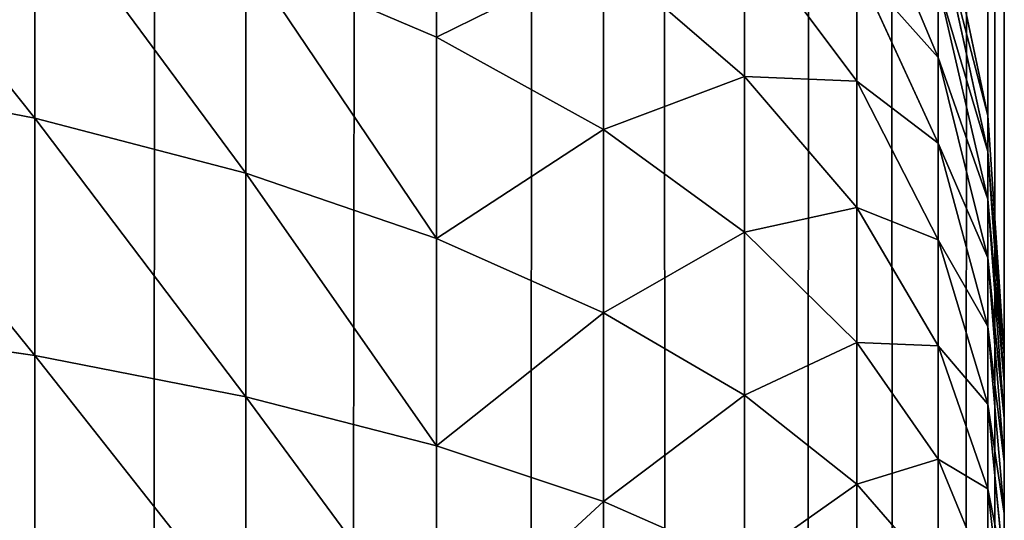
# Model space of a CAD drawing. Extents: x -5747 to 2088, y 0 to 7691.
# Drawn here: x 1482 to 1488, y 1083 to 1086 of the extents above; entities that cross this region are included whole.
import ezdxf

# ---------------------------------------------------------------- set-up
doc = ezdxf.new("R2010")
doc.units = 0
doc.header["$LTSCALE"] = 25.4
doc.layers.get('0').update_dxf_attribs({"color": 13, "linetype": 'CONTINUOUS'})

# ---------------------------------------------------------------- blocks, each defined once
blk = doc.blocks.new('GROUP_1')
at = {"color": 8}
for p, q in [((1200, 12, 40), (1200, 1388, 40)), ((1200, 12, 40), (1200, 1388, 40)), ((1199.8973, 793.8965, 755.3164), (1199.8973, 892.4798, 459.5663)), ((1199.8973, 793.8965, 755.3164), (1199.8973, 892.4798, 459.5663)), ((1200, 891.3509, 458), (1200, 792.4105, 754.8211)), ((1200, 891.3509, 458), (1200, 792.4105, 754.8211)), ((1196.4853, 794.3816, 764.6294), (1196.4853, 795.5708, 763.8548)), ((1196.4853, 794.3816, 764.6294), (1196.4853, 795.5708, 763.8548)), ((1199.0866, 795.454, 758.6914), (1199.5911, 794.2551, 757.8324)), ((1199.0866, 795.454, 758.6914), (1199.5911, 794.2551, 757.8324)), ((1199.8973, 793.8965, 755.3164), (1199.5911, 795.357, 755.8032)), ((1199.8973, 793.8965, 755.3164), (1199.5911, 795.357, 755.8032)), ((1194, 793.8799, 767.0144), (1194, 795.3082, 766.267)), ((1194, 793.8799, 767.0144), (1194, 795.3082, 766.267)), ((1199.5911, 795.0785, 756.4953), (1199.8973, 793.6732, 755.8711)), ((1199.5911, 795.0785, 756.4953), (1199.8973, 793.6732, 755.8711)), ((1198.3923, 795.0389, 761.1512), (1199.0866, 794.1084, 760.12)), ((1198.3923, 795.0389, 761.1512), (1199.0866, 794.1084, 760.12)), ((1198.3923, 794.1383, 761.8673), (1198.3923, 795.0389, 761.1512)), ((1198.3923, 794.1383, 761.8673), (1198.3923, 795.0389, 761.1512)), ((1195.3051, 794.8845, 765.5181), (1196.4853, 794.3816, 764.6294)), ((1195.3051, 793.539, 766.2222), (1195.3051, 794.8845, 765.5181)), ((1195.3051, 794.8845, 765.5181), (1196.4853, 794.3816, 764.6294)), ((1195.3051, 793.539, 766.2222), (1195.3051, 794.8845, 765.5181)), ((1197.5202, 794.8906, 762.911), (1198.3923, 794.1383, 761.8673)), ((1197.5202, 793.8082, 763.616), (1197.5202, 794.8906, 762.911)), ((1197.5202, 793.8082, 763.616), (1197.5202, 794.8906, 762.911)), ((1197.5202, 794.8906, 762.911), (1198.3923, 794.1383, 761.8673)), ((1199.0866, 794.8215, 759.4327), (1199.5911, 793.7244, 758.4545)), ((1199.0866, 794.1084, 760.12), (1199.0866, 794.8215, 759.4327)), ((1199.0866, 794.1084, 760.12), (1199.0866, 794.8215, 759.4327)), ((1199.0866, 794.8215, 759.4327), (1199.5911, 793.7244, 758.4545)), ((1199.5911, 794.2551, 757.8324), (1199.5911, 794.7091, 757.1756)), ((1199.5911, 794.7091, 757.1756), (1199.8973, 793.3772, 756.4163)), ((1199.5911, 794.7091, 757.1756), (1199.8973, 793.3772, 756.4163)), ((1199.5911, 794.2551, 757.8324), (1199.5911, 794.7091, 757.1756)), ((1196.4853, 794.3816, 764.6294), (1197.5202, 793.8082, 763.616)), ((1196.4853, 794.3816, 764.6294), (1197.5202, 793.8082, 763.616)), ((1196.4853, 793.1344, 765.2821), (1196.4853, 794.3816, 764.6294)), ((1196.4853, 793.1344, 765.2821), (1196.4853, 794.3816, 764.6294)), ((1199.5911, 794.2551, 757.8324), (1199.8973, 793.0133, 756.9428)), ((1199.5911, 793.7244, 758.4545), (1199.5911, 794.2551, 757.8324)), ((1199.5911, 793.7244, 758.4545), (1199.5911, 794.2551, 757.8324)), ((1199.5911, 794.2551, 757.8324), (1199.8973, 793.0133, 756.9428)), ((1192.5922, 794.1513, 767.645), (1194, 793.8799, 767.0144)), ((1192.5922, 794.1513, 767.645), (1194, 793.8799, 767.0144)), ((1198.3923, 793.1741, 762.4953), (1198.3923, 794.1383, 761.8673)), ((1198.3923, 794.1383, 761.8673), (1199.0866, 793.3268, 760.7414)), ((1198.3923, 794.1383, 761.8673), (1199.0866, 793.3268, 760.7414)), ((1198.3923, 793.1741, 762.4953), (1198.3923, 794.1383, 761.8673)), ((1199.0866, 794.1084, 760.12), (1199.5911, 793.1259, 759.0312)), ((1199.0866, 793.3268, 760.7414), (1199.0866, 794.1084, 760.12)), ((1199.0866, 794.1084, 760.12), (1199.5911, 793.1259, 759.0312)), ((1199.0866, 793.3268, 760.7414), (1199.0866, 794.1084, 760.12)), ((1200, 792.4105, 754.8211), (1199.8973, 793.8965, 755.3164)), ((1200, 792.4105, 754.8211), (1199.8973, 793.8965, 755.3164)), ((1199.8973, 793.6732, 755.8711), (1199.8973, 793.8965, 755.3164)), ((1199.8973, 793.6732, 755.8711), (1199.8973, 793.8965, 755.3164)), ((1194, 793.8799, 767.0144), (1195.3051, 793.539, 766.2222)), ((1194, 792.4097, 767.6094), (1194, 793.8799, 767.0144)), ((1194, 793.8799, 767.0144), (1195.3051, 793.539, 766.2222)), ((1194, 792.4097, 767.6094), (1194, 793.8799, 767.0144)), ((1197.5202, 793.8082, 763.616), (1198.3923, 793.1741, 762.4953)), ((1197.5202, 792.6731, 764.21), (1197.5202, 793.8082, 763.616)), ((1197.5202, 793.8082, 763.616), (1198.3923, 793.1741, 762.4953)), ((1197.5202, 792.6731, 764.21), (1197.5202, 793.8082, 763.616)), ((1199.5911, 793.7244, 758.4545), (1199.8973, 792.588, 757.4413)), ((1199.5911, 793.1259, 759.0312), (1199.5911, 793.7244, 758.4545)), ((1199.5911, 793.1259, 759.0312), (1199.5911, 793.7244, 758.4545)), ((1199.5911, 793.7244, 758.4545), (1199.8973, 792.588, 757.4413)), ((1199.8973, 793.6732, 755.8711), (1200, 792.2436, 755.236)), ((1199.8973, 793.3772, 756.4163), (1199.8973, 793.6732, 755.8711)), ((1199.8973, 793.3772, 756.4163), (1199.8973, 793.6732, 755.8711)), ((1199.8973, 793.6732, 755.8711), (1200, 792.2436, 755.236)), ((1195.3051, 793.539, 766.2222), (1196.4853, 793.1344, 765.2821)), ((1195.3051, 792.1541, 766.7827), (1195.3051, 793.539, 766.2222)), ((1195.3051, 793.539, 766.2222), (1196.4853, 793.1344, 765.2821)), ((1195.3051, 792.1541, 766.7827), (1195.3051, 793.539, 766.2222)), ((1199.8973, 793.3772, 756.4163), (1200, 792.0221, 755.6438)), ((1199.8973, 793.0133, 756.9428), (1199.8973, 793.3772, 756.4163)), ((1199.8973, 793.3772, 756.4163), (1200, 792.0221, 755.6438)), ((1199.8973, 793.0133, 756.9428), (1199.8973, 793.3772, 756.4163)), ((1199.0866, 793.3268, 760.7414), (1199.5911, 792.47, 759.5527)), ((1199.0866, 792.4901, 761.2864), (1199.0866, 793.3268, 760.7414)), ((1199.0866, 792.4901, 761.2864), (1199.0866, 793.3268, 760.7414)), ((1199.0866, 793.3268, 760.7414), (1199.5911, 792.47, 759.5527)), ((1198.3923, 793.1741, 762.4953), (1199.0866, 792.4901, 761.2864)), ((1198.3923, 792.1629, 763.0245), (1198.3923, 793.1741, 762.4953)), ((1198.3923, 793.1741, 762.4953), (1199.0866, 792.4901, 761.2864)), ((1198.3923, 792.1629, 763.0245), (1198.3923, 793.1741, 762.4953)), ((1196.4853, 793.1344, 765.2821), (1197.5202, 792.6731, 764.21)), ((1196.4853, 791.8506, 765.8016), (1196.4853, 793.1344, 765.2821)), ((1196.4853, 793.1344, 765.2821), (1197.5202, 792.6731, 764.21)), ((1196.4853, 791.8506, 765.8016), (1196.4853, 793.1344, 765.2821)), ((1199.5911, 793.1259, 759.0312), (1199.8973, 792.1083, 757.9036)), ((1199.5911, 793.1259, 759.0312), (1199.8973, 792.1083, 757.9036)), ((1199.5911, 792.47, 759.5527), (1199.5911, 793.1259, 759.0312)), ((1199.5911, 792.47, 759.5527), (1199.5911, 793.1259, 759.0312)), ((1199.8973, 792.588, 757.4413), (1199.8973, 793.0133, 756.9428)), ((1199.8973, 793.0133, 756.9428), (1200, 791.75, 756.0376)), ((1199.8973, 793.0133, 756.9428), (1200, 791.75, 756.0376)), ((1199.8973, 792.588, 757.4413), (1199.8973, 793.0133, 756.9428)), ((1197.5202, 791.5047, 764.6829), (1197.5202, 792.6731, 764.21)), ((1197.5202, 792.6731, 764.21), (1198.3923, 792.1629, 763.0245)), ((1197.5202, 791.5047, 764.6829), (1197.5202, 792.6731, 764.21)), ((1197.5202, 792.6731, 764.21), (1198.3923, 792.1629, 763.0245)), ((1192.5922, 792.6133, 768.2675), (1194, 792.4097, 767.6094)), ((1192.5922, 792.6133, 768.2675), (1194, 792.4097, 767.6094)), ((1199.8973, 792.1083, 757.9036), (1199.8973, 792.588, 757.4413)), ((1199.8973, 792.588, 757.4413), (1200, 791.4318, 756.4105)), ((1199.8973, 792.1083, 757.9036), (1199.8973, 792.588, 757.4413)), ((1199.8973, 792.588, 757.4413), (1200, 791.4318, 756.4105)), ((1199.0866, 791.6126, 761.7456), (1199.0866, 792.4901, 761.2864)), ((1199.0866, 792.4901, 761.2864), (1199.5911, 791.7679, 760.0101)), ((1199.0866, 791.6126, 761.7456), (1199.0866, 792.4901, 761.2864)), ((1199.0866, 792.4901, 761.2864), (1199.5911, 791.7679, 760.0101)), ((1199.5911, 792.47, 759.5527), (1199.8973, 791.5826, 758.3215)), ((1199.5911, 791.7679, 760.0101), (1199.5911, 792.47, 759.5527)), ((1199.5911, 791.7679, 760.0101), (1199.5911, 792.47, 759.5527)), ((1199.5911, 792.47, 759.5527), (1199.8973, 791.5826, 758.3215)), ((1194, 792.4097, 767.6094), (1195.3051, 792.1541, 766.7827)), ((1194, 790.9227, 768.0419), (1194, 792.4097, 767.6094)), ((1194, 792.4097, 767.6094), (1195.3051, 792.1541, 766.7827)), ((1194, 790.9227, 768.0419), (1194, 792.4097, 767.6094)), ((1200, 792.4105, 754.8211), (1200, 792.2436, 755.236)), ((1200, 792.4105, 754.8211), (1200, 792.2436, 755.236)), ((1200, 792.2436, 755.236), (1200, 792.0221, 755.6438)), ((1200, 792.2436, 755.236), (1200, 792.0221, 755.6438)), ((1195.3051, 790.7533, 767.1901), (1195.3051, 792.1541, 766.7827)), ((1195.3051, 792.1541, 766.7827), (1196.4853, 791.8506, 765.8016)), ((1195.3051, 792.1541, 766.7827), (1196.4853, 791.8506, 765.8016)), ((1195.3051, 790.7533, 767.1901), (1195.3051, 792.1541, 766.7827)), ((1198.3923, 792.1629, 763.0245), (1199.0866, 791.6126, 761.7456)), ((1198.3923, 792.1629, 763.0245), (1199.0866, 791.6126, 761.7456)), ((1198.3923, 791.122, 763.4457), (1198.3923, 792.1629, 763.0245)), ((1198.3923, 791.122, 763.4457), (1198.3923, 792.1629, 763.0245)), ((1199.8973, 792.1083, 757.9036), (1200, 791.073, 756.7563)), ((1199.8973, 792.1083, 757.9036), (1200, 791.073, 756.7563)), ((1199.8973, 791.5826, 758.3215), (1199.8973, 792.1083, 757.9036)), ((1199.8973, 791.5826, 758.3215), (1199.8973, 792.1083, 757.9036)), ((1200, 792.0221, 755.6438), (1200, 791.75, 756.0376)), ((1200, 792.0221, 755.6438), (1200, 791.75, 756.0376)), ((1196.4853, 791.8506, 765.8016), (1197.5202, 791.5047, 764.6829)), ((1196.4853, 790.5522, 766.1793), (1196.4853, 791.8506, 765.8016)), ((1196.4853, 791.8506, 765.8016), (1197.5202, 791.5047, 764.6829)), ((1196.4853, 790.5522, 766.1793), (1196.4853, 791.8506, 765.8016)), ((1199.5911, 791.0315, 760.3954), (1199.5911, 791.7679, 760.0101)), ((1199.5911, 791.7679, 760.0101), (1199.8973, 791.0199, 758.6881)), ((1199.5911, 791.7679, 760.0101), (1199.8973, 791.0199, 758.6881)), ((1199.5911, 791.0315, 760.3954), (1199.5911, 791.7679, 760.0101)), ((1200, 791.75, 756.0376), (1200, 791.4318, 756.4105)), ((1200, 791.75, 756.0376), (1200, 791.4318, 756.4105)), ((1199.0866, 791.6126, 761.7456), (1199.5911, 791.0315, 760.3954)), ((1199.0866, 790.7093, 762.1112), (1199.0866, 791.6126, 761.7456)), ((1199.0866, 791.6126, 761.7456), (1199.5911, 791.0315, 760.3954)), ((1199.0866, 790.7093, 762.1112), (1199.0866, 791.6126, 761.7456)), ((1199.8973, 791.5826, 758.3215), (1200, 790.6798, 757.0689)), ((1199.8973, 791.0199, 758.6881), (1199.8973, 791.5826, 758.3215)), ((1199.8973, 791.0199, 758.6881), (1199.8973, 791.5826, 758.3215)), ((1199.8973, 791.5826, 758.3215), (1200, 790.6798, 757.0689)), ((1197.5202, 790.3229, 765.0266), (1197.5202, 791.5047, 764.6829)), ((1197.5202, 791.5047, 764.6829), (1198.3923, 791.122, 763.4457)), ((1197.5202, 790.3229, 765.0266), (1197.5202, 791.5047, 764.6829)), ((1197.5202, 791.5047, 764.6829), (1198.3923, 791.122, 763.4457)), ((1200, 791.4318, 756.4105), (1200, 791.073, 756.7563)), ((1200, 791.4318, 756.4105), (1200, 791.073, 756.7563))]:
    blk.add_line(p, q, dxfattribs=at)
mesh = blk.add_polyface(dxfattribs=at)
corners = [(0.1027, 1389.5663, 40), (0, 12, 40), (0, 1388, 40), (0.1027, 10.4337, 40), (0.4089, 1391.1058, 40), (0.4089, 8.8942, 40), (0.9134, 1392.5922, 40), (0.9134, 7.4078, 40), (1.6077, 1394, 40), (1.6077, 6, 40), (2.4798, 4.6949, 40), (2.4798, 1395.3051, 40), (3.5147, 1396.4853, 40), (3.5147, 3.5147, 40), (4.6949, 1397.5202, 40), (4.6949, 2.4798, 40), (6, 1.6077, 40), (6, 1398.3923, 40), (7.4078, 0.9134, 40), (7.4078, 1399.0866, 40), (8.8942, 1399.5911, 40), (8.8942, 0.4089, 40), (10.4337, 1399.8973, 40), (10.4337, 0.1027, 40), (12, 1400, 40), (12, 0, 40), (1188, 1400, 40), (1188, 0, 40), (1189.5663, 1399.8973, 40), (1189.5663, 0.1027, 40), (1191.1058, 1399.5911, 40), (1191.1058, 0.4089, 40), (1192.5922, 0.9134, 40), (1192.5922, 1399.0866, 40), (1194, 1398.3923, 40), (1194, 1.6077, 40), (1195.3051, 1397.5202, 40), (1195.3051, 2.4798, 40), (1196.4853, 1396.4853, 40), (1196.4853, 3.5147, 40), (1197.5202, 1395.3051, 40), (1197.5202, 4.6949, 40), (1198.3923, 6, 40), (1198.3923, 1394, 40), (1199.0866, 1392.5922, 40), (1199.0866, 7.4078, 40), (1199.5911, 8.8942, 40), (1199.5911, 1391.1058, 40), (1199.8973, 1389.5663, 40), (1199.8973, 10.4337, 40), (1200, 12, 40), (1200, 1388, 40)]
mesh.append_faces([[corners[k] for k in face] for face in [(0, 1, 2), (50, 48, 51)]], dxfattribs={"vtx0": -1, "color": 8})
mesh.append_faces([[corners[k] for k in face] for face in [(1, 0, 3), (3, 4, 5), (5, 6, 7), (7, 8, 9), (9, 8, 10), (10, 12, 13), (13, 14, 15), (15, 14, 16), (16, 17, 18), (18, 20, 21), (21, 22, 23), (23, 24, 25), (25, 26, 27), (27, 28, 29), (29, 30, 31), (31, 30, 32), (32, 34, 35), (35, 36, 37), (37, 38, 39), (39, 40, 41), (41, 40, 42), (42, 44, 45), (45, 44, 46), (46, 48, 49), (49, 48, 50)]], dxfattribs={"vtx0": -1, "vtx1": -1, "color": 8})
mesh.append_faces([[corners[k] for k in face] for face in [(3, 0, 4), (5, 4, 6), (7, 6, 8), (10, 8, 11), (10, 11, 12), (13, 12, 14), (16, 14, 17), (18, 17, 19), (18, 19, 20), (21, 20, 22), (23, 22, 24), (25, 24, 26), (27, 26, 28), (29, 28, 30), (32, 30, 33), (32, 33, 34), (35, 34, 36), (37, 36, 38), (39, 38, 40), (42, 40, 43), (42, 43, 44), (46, 44, 47), (46, 47, 48)]], dxfattribs={"vtx0": -1, "vtx2": -1, "color": 8})
mesh = blk.add_polyface(dxfattribs=at)
corners = [(1200, 12, 40), (1200, 508.6491, 458), (1200, 12, 458), (1200, 1388, 40), (1200, 891.3509, 458), (1200, 607.5895, 754.8211), (1200, 607.7564, 755.236), (1200, 607.9779, 755.6438), (1200, 608.25, 756.0376), (1200, 608.5682, 756.4105), (1200, 608.927, 756.7563), (1200, 609.3202, 757.0689), (1200, 609.7411, 757.3431), (1200, 610.1826, 757.5741), (1200, 610.637, 757.758), (1200, 611.0966, 757.8917), (1200, 611.5536, 757.9728), (1200, 612, 758), (1200, 788, 758), (1200, 788.4464, 757.9728), (1200, 788.9034, 757.8917), (1200, 789.363, 757.758), (1200, 789.8174, 757.5741), (1200, 790.2589, 757.3431), (1200, 790.6798, 757.0689), (1200, 791.073, 756.7563), (1200, 791.4318, 756.4105), (1200, 791.75, 756.0376), (1200, 792.0221, 755.6438), (1200, 792.2436, 755.236), (1200, 792.4105, 754.8211), (1200, 1388, 458)]
mesh.append_faces([[corners[k] for k in face] for face in [(0, 1, 2), (29, 4, 30), (4, 3, 31)]], dxfattribs={"vtx0": -1, "color": 8})
mesh.append_faces([[corners[k] for k in face] for face in [(1, 4, 5), (5, 4, 6), (6, 4, 7), (7, 4, 8), (8, 4, 9), (9, 4, 10), (10, 4, 11), (11, 4, 12), (12, 4, 13), (13, 4, 14), (14, 4, 15), (15, 4, 16), (16, 4, 17), (17, 4, 18), (18, 4, 19), (19, 4, 20), (20, 4, 21), (21, 4, 22), (22, 4, 23), (23, 4, 24), (24, 4, 25), (25, 4, 26), (26, 4, 27), (27, 4, 28), (28, 4, 29)]], dxfattribs={"vtx0": -1, "vtx1": -1, "color": 8})
mesh.append_faces([[corners[k] for k in face] for face in [(1, 3, 4)]], dxfattribs={"vtx0": -1, "vtx1": -1, "vtx2": -1, "color": 8})
mesh.append_faces([[corners[k] for k in face] for face in [(1, 0, 3)]], dxfattribs={"vtx0": -1, "vtx2": -1, "color": 8})
mesh = blk.add_polyface(dxfattribs=at)
corners = [(1199.8973, 892.4798, 459.5663), (1199.5911, 795.357, 755.8032), (1199.8973, 793.8965, 755.3164), (1199.5911, 893.5894, 461.1058)]
mesh.append_faces([[corners[k] for k in face] for face in [(0, 1, 2), (1, 0, 3)]], dxfattribs={"vtx0": -1, "color": 8})
mesh = blk.add_polyface(dxfattribs=at)
corners = [(1200, 891.3509, 458), (1199.8973, 793.8965, 755.3164), (1200, 792.4105, 754.8211), (1199.8973, 892.4798, 459.5663)]
mesh.append_faces([[corners[k] for k in face] for face in [(0, 1, 2), (1, 0, 3)]], dxfattribs={"vtx0": -1, "color": 8})
mesh = blk.add_polyface(dxfattribs=at)
corners = [(1196.4853, 795.5708, 763.8548), (1195.3051, 794.8845, 765.5181), (1196.4853, 794.3816, 764.6294), (1195.3051, 796.1674, 764.6825)]
mesh.append_faces([[corners[k] for k in face] for face in [(0, 1, 2), (1, 0, 3)]], dxfattribs={"vtx0": -1, "color": 8})
mesh = blk.add_polyface(dxfattribs=at)
corners = [(1199.5911, 794.7091, 757.1756), (1199.0866, 795.454, 758.6914), (1199.5911, 794.2551, 757.8324), (1199.0866, 795.995, 757.9087)]
mesh.append_faces([[corners[k] for k in face] for face in [(0, 1, 2), (1, 0, 3)]], dxfattribs={"vtx0": -1, "color": 8})
mesh = blk.add_polyface(dxfattribs=at)
corners = [(1198.3923, 795.0389, 761.1512), (1197.5202, 794.8906, 762.911), (1198.3923, 794.1383, 761.8673), (1197.5202, 795.9016, 762.1072)]
mesh.append_faces([[corners[k] for k in face] for face in [(0, 1, 2), (1, 0, 3)]], dxfattribs={"vtx0": -1, "color": 8})
mesh = blk.add_polyface(dxfattribs=at)
corners = [(1199.0866, 794.8215, 759.4327), (1198.3923, 795.0389, 761.1512), (1199.0866, 794.1084, 760.12), (1198.3923, 795.8607, 760.3592)]
mesh.append_faces([[corners[k] for k in face] for face in [(0, 1, 2), (1, 0, 3)]], dxfattribs={"vtx0": -1, "color": 8})
mesh = blk.add_polyface(dxfattribs=at)
corners = [(1194, 793.8799, 767.0144), (1192.5922, 795.6455, 766.8631), (1192.5922, 794.1513, 767.645), (1194, 795.3082, 766.267)]
mesh.append_faces([[corners[k] for k in face] for face in [(0, 1, 2), (1, 0, 3)]], dxfattribs={"vtx0": -1, "color": 8})
mesh = blk.add_polyface(dxfattribs=at)
corners = [(1197.5202, 794.8906, 762.911), (1196.4853, 794.3816, 764.6294), (1197.5202, 793.8082, 763.616), (1196.4853, 795.5708, 763.8548)]
mesh.append_faces([[corners[k] for k in face] for face in [(0, 1, 2), (1, 0, 3)]], dxfattribs={"vtx0": -1, "color": 8})
mesh = blk.add_polyface(dxfattribs=at)
corners = [(1199.5911, 794.2551, 757.8324), (1199.0866, 794.8215, 759.4327), (1199.5911, 793.7244, 758.4545), (1199.0866, 795.454, 758.6914)]
mesh.append_faces([[corners[k] for k in face] for face in [(0, 1, 2), (1, 0, 3)]], dxfattribs={"vtx0": -1, "color": 8})
mesh = blk.add_polyface(dxfattribs=at)
corners = [(1199.8973, 793.8965, 755.3164), (1199.5911, 795.0785, 756.4953), (1199.8973, 793.6732, 755.8711), (1199.5911, 795.357, 755.8032)]
mesh.append_faces([[corners[k] for k in face] for face in [(0, 1, 2), (1, 0, 3)]], dxfattribs={"vtx0": -1, "color": 8})
mesh = blk.add_polyface(dxfattribs=at)
corners = [(1195.3051, 793.539, 766.2222), (1194, 795.3082, 766.267), (1194, 793.8799, 767.0144), (1195.3051, 794.8845, 765.5181)]
mesh.append_faces([[corners[k] for k in face] for face in [(0, 1, 2), (1, 0, 3)]], dxfattribs={"vtx0": -1, "color": 8})
mesh = blk.add_polyface(dxfattribs=at)
corners = [(1199.8973, 793.6732, 755.8711), (1199.5911, 794.7091, 757.1756), (1199.8973, 793.3772, 756.4163), (1199.5911, 795.0785, 756.4953)]
mesh.append_faces([[corners[k] for k in face] for face in [(0, 1, 2), (1, 0, 3)]], dxfattribs={"vtx0": -1, "color": 8})
mesh = blk.add_polyface(dxfattribs=at)
corners = [(1199.0866, 794.1084, 760.12), (1198.3923, 794.1383, 761.8673), (1199.0866, 793.3268, 760.7414), (1198.3923, 795.0389, 761.1512)]
mesh.append_faces([[corners[k] for k in face] for face in [(0, 1, 2), (1, 0, 3)]], dxfattribs={"vtx0": -1, "color": 8})
mesh = blk.add_polyface(dxfattribs=at)
corners = [(1196.4853, 793.1344, 765.2821), (1195.3051, 794.8845, 765.5181), (1195.3051, 793.539, 766.2222), (1196.4853, 794.3816, 764.6294)]
mesh.append_faces([[corners[k] for k in face] for face in [(0, 1, 2), (1, 0, 3)]], dxfattribs={"vtx0": -1, "color": 8})
mesh = blk.add_polyface(dxfattribs=at)
corners = [(1198.3923, 794.1383, 761.8673), (1197.5202, 793.8082, 763.616), (1198.3923, 793.1741, 762.4953), (1197.5202, 794.8906, 762.911)]
mesh.append_faces([[corners[k] for k in face] for face in [(0, 1, 2), (1, 0, 3)]], dxfattribs={"vtx0": -1, "color": 8})
mesh = blk.add_polyface(dxfattribs=at)
corners = [(1199.5911, 793.7244, 758.4545), (1199.0866, 794.1084, 760.12), (1199.5911, 793.1259, 759.0312), (1199.0866, 794.8215, 759.4327)]
mesh.append_faces([[corners[k] for k in face] for face in [(0, 1, 2), (1, 0, 3)]], dxfattribs={"vtx0": -1, "color": 8})
mesh = blk.add_polyface(dxfattribs=at)
corners = [(1199.8973, 793.3772, 756.4163), (1199.5911, 794.2551, 757.8324), (1199.8973, 793.0133, 756.9428), (1199.5911, 794.7091, 757.1756)]
mesh.append_faces([[corners[k] for k in face] for face in [(0, 1, 2), (1, 0, 3)]], dxfattribs={"vtx0": -1, "color": 8})
mesh = blk.add_polyface(dxfattribs=at)
corners = [(1197.5202, 793.8082, 763.616), (1196.4853, 793.1344, 765.2821), (1197.5202, 792.6731, 764.21), (1196.4853, 794.3816, 764.6294)]
mesh.append_faces([[corners[k] for k in face] for face in [(0, 1, 2), (1, 0, 3)]], dxfattribs={"vtx0": -1, "color": 8})
mesh = blk.add_polyface(dxfattribs=at)
corners = [(1199.8973, 793.0133, 756.9428), (1199.5911, 793.7244, 758.4545), (1199.8973, 792.588, 757.4413), (1199.5911, 794.2551, 757.8324)]
mesh.append_faces([[corners[k] for k in face] for face in [(0, 1, 2), (1, 0, 3)]], dxfattribs={"vtx0": -1, "color": 8})
mesh = blk.add_polyface(dxfattribs=at)
corners = [(1194, 792.4097, 767.6094), (1192.5922, 794.1513, 767.645), (1192.5922, 792.6133, 768.2675), (1194, 793.8799, 767.0144)]
mesh.append_faces([[corners[k] for k in face] for face in [(0, 1, 2), (1, 0, 3)]], dxfattribs={"vtx0": -1, "color": 8})
mesh = blk.add_polyface(dxfattribs=at)
corners = [(1199.0866, 793.3268, 760.7414), (1198.3923, 793.1741, 762.4953), (1199.0866, 792.4901, 761.2864), (1198.3923, 794.1383, 761.8673)]
mesh.append_faces([[corners[k] for k in face] for face in [(0, 1, 2), (1, 0, 3)]], dxfattribs={"vtx0": -1, "color": 8})
mesh = blk.add_polyface(dxfattribs=at)
corners = [(1199.5911, 793.1259, 759.0312), (1199.0866, 793.3268, 760.7414), (1199.5911, 792.47, 759.5527), (1199.0866, 794.1084, 760.12)]
mesh.append_faces([[corners[k] for k in face] for face in [(0, 1, 2), (1, 0, 3)]], dxfattribs={"vtx0": -1, "color": 8})
mesh = blk.add_polyface(dxfattribs=at)
corners = [(1200, 792.4105, 754.8211), (1199.8973, 793.6732, 755.8711), (1200, 792.2436, 755.236), (1199.8973, 793.8965, 755.3164)]
mesh.append_faces([[corners[k] for k in face] for face in [(0, 1, 2), (1, 0, 3)]], dxfattribs={"vtx0": -1, "color": 8})
mesh = blk.add_polyface(dxfattribs=at)
corners = [(1195.3051, 792.1541, 766.7827), (1194, 793.8799, 767.0144), (1194, 792.4097, 767.6094), (1195.3051, 793.539, 766.2222)]
mesh.append_faces([[corners[k] for k in face] for face in [(0, 1, 2), (1, 0, 3)]], dxfattribs={"vtx0": -1, "color": 8})
mesh = blk.add_polyface(dxfattribs=at)
corners = [(1198.3923, 793.1741, 762.4953), (1197.5202, 792.6731, 764.21), (1198.3923, 792.1629, 763.0245), (1197.5202, 793.8082, 763.616)]
mesh.append_faces([[corners[k] for k in face] for face in [(0, 1, 2), (1, 0, 3)]], dxfattribs={"vtx0": -1, "color": 8})
mesh = blk.add_polyface(dxfattribs=at)
corners = [(1199.8973, 792.588, 757.4413), (1199.5911, 793.1259, 759.0312), (1199.8973, 792.1083, 757.9036), (1199.5911, 793.7244, 758.4545)]
mesh.append_faces([[corners[k] for k in face] for face in [(0, 1, 2), (1, 0, 3)]], dxfattribs={"vtx0": -1, "color": 8})
mesh = blk.add_polyface(dxfattribs=at)
corners = [(1200, 792.2436, 755.236), (1199.8973, 793.3772, 756.4163), (1200, 792.0221, 755.6438), (1199.8973, 793.6732, 755.8711)]
mesh.append_faces([[corners[k] for k in face] for face in [(0, 1, 2), (1, 0, 3)]], dxfattribs={"vtx0": -1, "color": 8})
mesh = blk.add_polyface(dxfattribs=at)
corners = [(1196.4853, 791.8506, 765.8016), (1195.3051, 793.539, 766.2222), (1195.3051, 792.1541, 766.7827), (1196.4853, 793.1344, 765.2821)]
mesh.append_faces([[corners[k] for k in face] for face in [(0, 1, 2), (1, 0, 3)]], dxfattribs={"vtx0": -1, "color": 8})
mesh = blk.add_polyface(dxfattribs=at)
corners = [(1200, 792.0221, 755.6438), (1199.8973, 793.0133, 756.9428), (1200, 791.75, 756.0376), (1199.8973, 793.3772, 756.4163)]
mesh.append_faces([[corners[k] for k in face] for face in [(0, 1, 2), (1, 0, 3)]], dxfattribs={"vtx0": -1, "color": 8})
mesh = blk.add_polyface(dxfattribs=at)
corners = [(1199.5911, 792.47, 759.5527), (1199.0866, 792.4901, 761.2864), (1199.5911, 791.7679, 760.0101), (1199.0866, 793.3268, 760.7414)]
mesh.append_faces([[corners[k] for k in face] for face in [(0, 1, 2), (1, 0, 3)]], dxfattribs={"vtx0": -1, "color": 8})
mesh = blk.add_polyface(dxfattribs=at)
corners = [(1199.0866, 792.4901, 761.2864), (1198.3923, 792.1629, 763.0245), (1199.0866, 791.6126, 761.7456), (1198.3923, 793.1741, 762.4953)]
mesh.append_faces([[corners[k] for k in face] for face in [(0, 1, 2), (1, 0, 3)]], dxfattribs={"vtx0": -1, "color": 8})
mesh = blk.add_polyface(dxfattribs=at)
corners = [(1197.5202, 792.6731, 764.21), (1196.4853, 791.8506, 765.8016), (1197.5202, 791.5047, 764.6829), (1196.4853, 793.1344, 765.2821)]
mesh.append_faces([[corners[k] for k in face] for face in [(0, 1, 2), (1, 0, 3)]], dxfattribs={"vtx0": -1, "color": 8})
mesh = blk.add_polyface(dxfattribs=at)
corners = [(1199.8973, 792.1083, 757.9036), (1199.5911, 792.47, 759.5527), (1199.8973, 791.5826, 758.3215), (1199.5911, 793.1259, 759.0312)]
mesh.append_faces([[corners[k] for k in face] for face in [(0, 1, 2), (1, 0, 3)]], dxfattribs={"vtx0": -1, "color": 8})
mesh = blk.add_polyface(dxfattribs=at)
corners = [(1200, 791.75, 756.0376), (1199.8973, 792.588, 757.4413), (1200, 791.4318, 756.4105), (1199.8973, 793.0133, 756.9428)]
mesh.append_faces([[corners[k] for k in face] for face in [(0, 1, 2), (1, 0, 3)]], dxfattribs={"vtx0": -1, "color": 8})
mesh = blk.add_polyface(dxfattribs=at)
corners = [(1198.3923, 792.1629, 763.0245), (1197.5202, 791.5047, 764.6829), (1198.3923, 791.122, 763.4457), (1197.5202, 792.6731, 764.21)]
mesh.append_faces([[corners[k] for k in face] for face in [(0, 1, 2), (1, 0, 3)]], dxfattribs={"vtx0": -1, "color": 8})
mesh = blk.add_polyface(dxfattribs=at)
corners = [(1194, 790.9227, 768.0419), (1192.5922, 792.6133, 768.2675), (1192.5922, 791.0576, 768.7199), (1194, 792.4097, 767.6094)]
mesh.append_faces([[corners[k] for k in face] for face in [(0, 1, 2), (1, 0, 3)]], dxfattribs={"vtx0": -1, "color": 8})
mesh = blk.add_polyface(dxfattribs=at)
corners = [(1200, 791.4318, 756.4105), (1199.8973, 792.1083, 757.9036), (1200, 791.073, 756.7563), (1199.8973, 792.588, 757.4413)]
mesh.append_faces([[corners[k] for k in face] for face in [(0, 1, 2), (1, 0, 3)]], dxfattribs={"vtx0": -1, "color": 8})
mesh = blk.add_polyface(dxfattribs=at)
corners = [(1199.5911, 791.7679, 760.0101), (1199.0866, 791.6126, 761.7456), (1199.5911, 791.0315, 760.3954), (1199.0866, 792.4901, 761.2864)]
mesh.append_faces([[corners[k] for k in face] for face in [(0, 1, 2), (1, 0, 3)]], dxfattribs={"vtx0": -1, "color": 8})
mesh = blk.add_polyface(dxfattribs=at)
corners = [(1199.8973, 791.5826, 758.3215), (1199.5911, 791.7679, 760.0101), (1199.8973, 791.0199, 758.6881), (1199.5911, 792.47, 759.5527)]
mesh.append_faces([[corners[k] for k in face] for face in [(0, 1, 2), (1, 0, 3)]], dxfattribs={"vtx0": -1, "color": 8})
mesh = blk.add_polyface(dxfattribs=at)
corners = [(1195.3051, 790.7533, 767.1901), (1194, 792.4097, 767.6094), (1194, 790.9227, 768.0419), (1195.3051, 792.1541, 766.7827)]
mesh.append_faces([[corners[k] for k in face] for face in [(0, 1, 2), (1, 0, 3)]], dxfattribs={"vtx0": -1, "color": 8})
mesh = blk.add_polyface(dxfattribs=at)
corners = [(1196.4853, 790.5522, 766.1793), (1195.3051, 792.1541, 766.7827), (1195.3051, 790.7533, 767.1901), (1196.4853, 791.8506, 765.8016)]
mesh.append_faces([[corners[k] for k in face] for face in [(0, 1, 2), (1, 0, 3)]], dxfattribs={"vtx0": -1, "color": 8})
mesh = blk.add_polyface(dxfattribs=at)
corners = [(1199.0866, 791.6126, 761.7456), (1198.3923, 791.122, 763.4457), (1199.0866, 790.7093, 762.1112), (1198.3923, 792.1629, 763.0245)]
mesh.append_faces([[corners[k] for k in face] for face in [(0, 1, 2), (1, 0, 3)]], dxfattribs={"vtx0": -1, "color": 8})
mesh = blk.add_polyface(dxfattribs=at)
corners = [(1200, 791.073, 756.7563), (1199.8973, 791.5826, 758.3215), (1200, 790.6798, 757.0689), (1199.8973, 792.1083, 757.9036)]
mesh.append_faces([[corners[k] for k in face] for face in [(0, 1, 2), (1, 0, 3)]], dxfattribs={"vtx0": -1, "color": 8})
mesh = blk.add_polyface(dxfattribs=at)
corners = [(1197.5202, 791.5047, 764.6829), (1196.4853, 790.5522, 766.1793), (1197.5202, 790.3229, 765.0266), (1196.4853, 791.8506, 765.8016)]
mesh.append_faces([[corners[k] for k in face] for face in [(0, 1, 2), (1, 0, 3)]], dxfattribs={"vtx0": -1, "color": 8})
mesh = blk.add_polyface(dxfattribs=at)
corners = [(1199.8973, 791.0199, 758.6881), (1199.5911, 791.0315, 760.3954), (1199.8973, 790.4297, 758.9969), (1199.5911, 791.7679, 760.0101)]
mesh.append_faces([[corners[k] for k in face] for face in [(0, 1, 2), (1, 0, 3)]], dxfattribs={"vtx0": -1, "color": 8})
mesh = blk.add_polyface(dxfattribs=at)
corners = [(1199.5911, 791.0315, 760.3954), (1199.0866, 790.7093, 762.1112), (1199.5911, 790.2735, 760.7022), (1199.0866, 791.6126, 761.7456)]
mesh.append_faces([[corners[k] for k in face] for face in [(0, 1, 2), (1, 0, 3)]], dxfattribs={"vtx0": -1, "color": 8})
mesh = blk.add_polyface(dxfattribs=at)
corners = [(1200, 790.6798, 757.0689), (1199.8973, 791.0199, 758.6881), (1200, 790.2589, 757.3431), (1199.8973, 791.5826, 758.3215)]
mesh.append_faces([[corners[k] for k in face] for face in [(0, 1, 2), (1, 0, 3)]], dxfattribs={"vtx0": -1, "color": 8})
mesh = blk.add_polyface(dxfattribs=at)
corners = [(1198.3923, 791.122, 763.4457), (1197.5202, 790.3229, 765.0266), (1198.3923, 790.0693, 763.7519), (1197.5202, 791.5047, 764.6829)]
mesh.append_faces([[corners[k] for k in face] for face in [(0, 1, 2), (1, 0, 3)]], dxfattribs={"vtx0": -1, "color": 8})

msp = doc.modelspace()

# ---------------------------------------------------------------- block references
at = {"color": 0}
msp.add_blockref('GROUP_1', (288.421, 291.4233, -20), dxfattribs=at)

doc.saveas('drawing.dxf')
